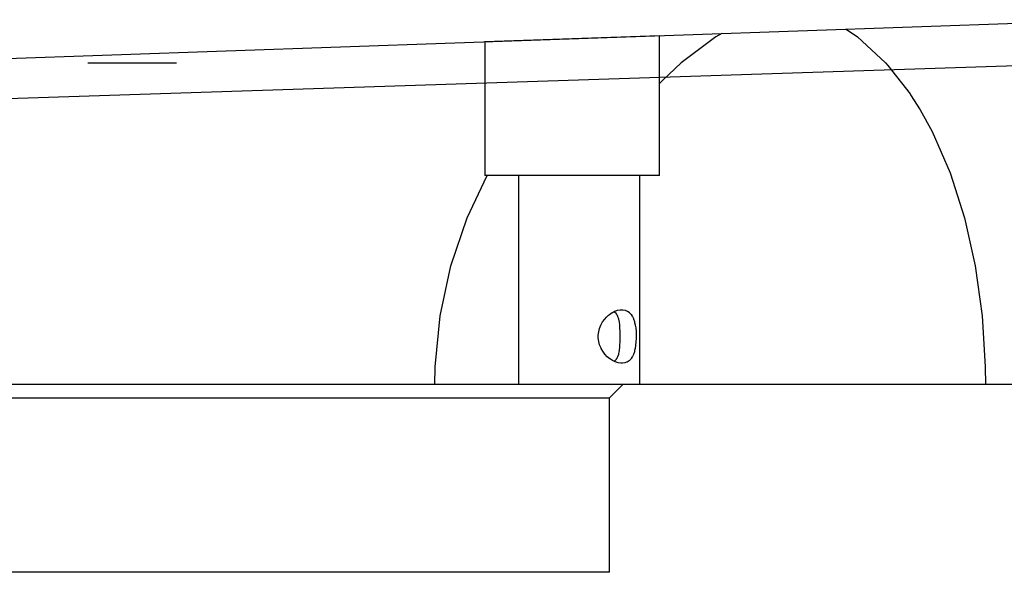
# Model space of a CAD drawing. Units: millimetres. Extents: x 0 to 3056450, y 0 to 3043599.
# Drawn here: x 30099 to 30172, y 766 to 807 of the extents above; entities that cross this region are included whole.
import ezdxf

# ---------------------------------------------------------------- set-up
doc = ezdxf.new("R2010")
doc.units = ezdxf.units.MM
doc.layers.add('Mirrors', color=7, linetype='Continuous')
doc.layers.add('Vacuum', color=7, linetype='Continuous')

# ---------------------------------------------------------------- blocks, each defined once
blk = doc.blocks.new('#POLYLINE(1160)')
at = {"color": 2}
blk.add_lwpolyline([(-369.632, -574.335), (-369.606, -573.02), (-369.237, -569.2), (-368.438, -565.47), (-367.232, -561.896), (-365.75, -558.749)], dxfattribs=at)
blk = doc.blocks.new('#POLYLINE(1161)')
at = {"color": 2}
blk.add_lwpolyline([(-338.995, -547.835), (-338.144, -548.405), (-336.058, -550.35), (-335.89, -550.536), (-334.237, -552.666), (-334.203, -552.717), (-333.487, -553.846), (-332.599, -555.463), (-331.256, -558.541), (-330.185, -561.896), (-329.389, -565.47), (-328.873, -569.2), (-328.636, -573.02), (-328.62, -574.335)], dxfattribs=at)
blk = doc.blocks.new('#POLYLINE(1162)')
at = {"color": 2}
blk.add_lwpolyline([(-348.249, -548.158), (-348.696, -548.405), (-351.278, -550.35), (-352.675, -551.65), (-352.901, -551.888)], dxfattribs=at)
blk = doc.blocks.new('#POLYLINE(1185)')
at = {"color": 2}
blk.add_lwpolyline([(-355.719, -572.749), (-355.753, -572.749), (-355.786, -572.747), (-355.984, -572.716), (-356.188, -572.65), (-356.206, -572.643), (-356.394, -572.55), (-356.396, -572.549), (-356.562, -572.442), (-356.596, -572.418), (-356.706, -572.33), (-356.789, -572.255), (-356.967, -572.065), (-357.126, -571.852), (-357.245, -571.646), (-357.258, -571.619), (-357.361, -571.37), (-357.43, -571.11), (-357.462, -570.843), (-357.465, -570.749)], dxfattribs=at)
blk = doc.blocks.new('#POLYLINE(1186)')
at = {"color": 2}
blk.add_lwpolyline([(-357.465, -570.749), (-357.463, -570.66), (-357.431, -570.398), (-357.365, -570.141), (-357.266, -569.896), (-357.245, -569.852), (-357.137, -569.665), (-356.984, -569.453), (-356.977, -569.445), (-356.848, -569.302), (-356.81, -569.264), (-356.706, -569.169), (-356.621, -569.101), (-356.424, -568.966), (-356.407, -568.956), (-356.242, -568.871), (-356.222, -568.862), (-356.206, -568.855), (-356.02, -568.792), (-355.824, -568.755), (-355.753, -568.75), (-355.719, -568.749)], dxfattribs=at)
blk = doc.blocks.new('#POLYLINE(1187)')
at = {"color": 2}
blk.add_lwpolyline([(-355.719, -568.749), (-355.637, -568.753), (-355.462, -568.786), (-355.355, -568.826), (-355.302, -568.853), (-355.284, -568.864), (-355.17, -568.943), (-355.159, -568.953), (-355.034, -569.085), (-355.02, -569.103), (-354.927, -569.245), (-354.914, -569.269), (-354.85, -569.404), (-354.839, -569.432), (-354.768, -569.641), (-354.753, -569.697), (-354.714, -569.87), (-354.707, -569.903), (-354.675, -570.112), (-354.675, -570.114), (-354.65, -570.37), (-354.638, -570.631), (-354.638, -570.895), (-354.652, -571.157), (-354.678, -571.411), (-354.719, -571.654), (-354.753, -571.802), (-354.775, -571.881), (-354.847, -572.088), (-354.85, -572.095), (-354.914, -572.23), (-354.937, -572.272), (-355.02, -572.396), (-355.046, -572.429), (-355.072, -572.46), (-355.17, -572.555), (-355.173, -572.558), (-355.318, -572.654), (-355.355, -572.672), (-355.48, -572.718), (-355.656, -572.747), (-355.719, -572.749)], dxfattribs=at)
blk = doc.blocks.new('#POLYLINE(1188)')
at = {"color": 2}
blk.add_lwpolyline([(-356.285, -568.893), (-356.27, -568.904), (-356.214, -568.953), (-356.178, -568.992), (-356.116, -569.073), (-356.108, -569.085), (-356.089, -569.115), (-356.024, -569.245), (-356.02, -569.255), (-355.983, -569.357), (-355.961, -569.432), (-355.958, -569.445), (-355.953, -569.465), (-355.927, -569.582), (-355.917, -569.641), (-355.907, -569.708), (-355.89, -569.848), (-355.888, -569.87), (-355.878, -570.001), (-355.871, -570.114), (-355.862, -570.37), (-355.859, -570.632), (-355.859, -570.895), (-355.863, -571.157), (-355.864, -571.179), (-355.871, -571.377), (-355.873, -571.411), (-355.878, -571.498), (-355.891, -571.654), (-355.895, -571.698), (-355.913, -571.833), (-355.921, -571.881), (-355.958, -572.053), (-355.967, -572.088), (-356.032, -572.272), (-356.034, -572.275), (-356.08, -572.368), (-356.089, -572.384), (-356.119, -572.43), (-356.135, -572.453), (-356.201, -572.531), (-356.227, -572.558), (-356.27, -572.596), (-356.284, -572.604)], dxfattribs=at)

msp = doc.modelspace()

# ---------------------------------------------------------------- linework, layer by layer
at = {"color": 2}
for p, q in [((29934.678, 798.621), (30180.678, 807.211)), ((30146.409, 806.011), (30133.409, 805.557)), ((30133.409, 805.557), (30133.409, 795.586)), ((30142.738, 805.883), (30142.743, 805.887)), ((30146.409, 795.586), (30146.409, 806.011)), ((30103.824, 804), (30109.585, 804)), ((30109.585, 804), (30110.424, 804)), ((30146.409, 795.586), (30133.409, 795.586)), ((30135.909, 795.586), (30135.909, 780)), ((30144.909, 795.586), (30144.908, 780)), ((30143.104, 781.586), (30143.103, 781.586)), ((30143.677, 780), (29971.677, 780)), ((30143.677, 780), (30142.677, 779)), ((30180.219, 780), (30143.677, 780)), ((29972.677, 779), (30142.677, 779)), ((30142.677, 766), (30142.677, 779)), ((30142.677, 766), (29972.677, 766))]:
    msp.add_line(p, q, dxfattribs=at)
at = {"layer": 'Mirrors', "color": 5}
msp.add_line((30182.577, 804.092), (29932.559, 795.908), dxfattribs=at)
at = {"layer": 'Vacuum', "color": 5}
msp.add_circle((30057.677, 850), 750, dxfattribs=at)

# ---------------------------------------------------------------- block references
at = {"color": 2}
for name in ['#POLYLINE(1162)', '#POLYLINE(1161)', '#POLYLINE(1160)', '#POLYLINE(1186)', '#POLYLINE(1187)', '#POLYLINE(1188)', '#POLYLINE(1185)']:
    msp.add_blockref(name, (30499.31, 1354.335), dxfattribs=at)

doc.saveas('drawing.dxf')
